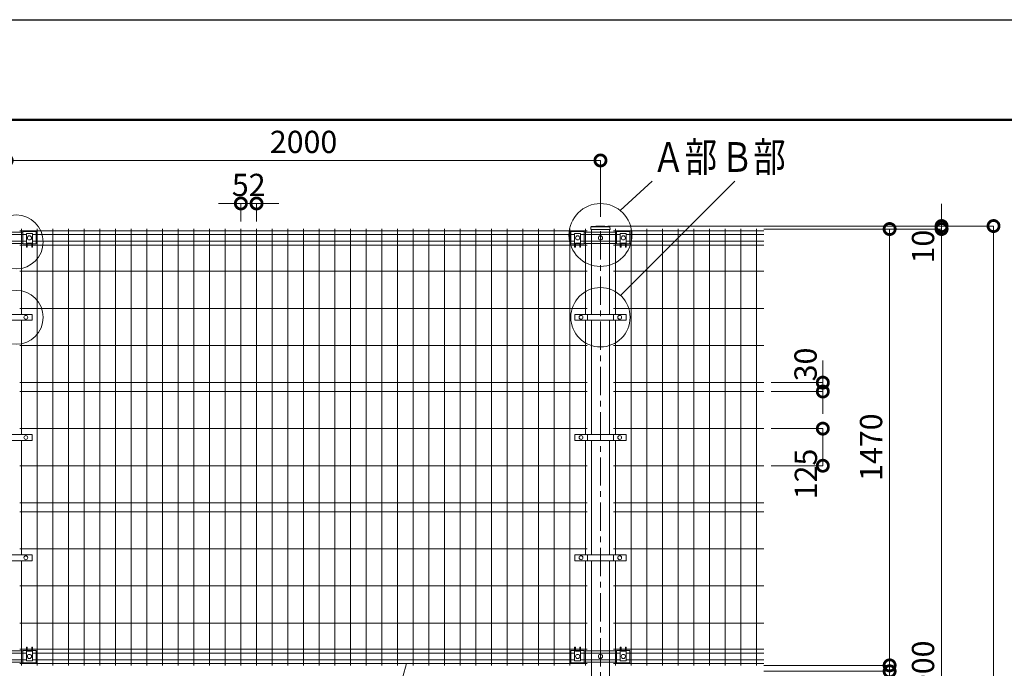
# Model space of a CAD drawing. Extents: x 59495 to 69995, y 7 to 7432.
# Drawn here: x 61202 to 64518, y 5246 to 7432 of the extents above; entities that cross this region are included whole.
import ezdxf

# ---------------------------------------------------------------- set-up
doc = ezdxf.new("R2010")
doc.units = 0
doc.header["$MEASUREMENT"] = 0
doc.header["$PDMODE"] = 1
doc.linetypes.add('CENTER', pattern=[50.8, 31.75, -6.35, 6.35, -6.35])
doc.layers.get('0').update_dxf_attribs({"linetype": 'CONTINUOUS'})
doc.layers.get('DefPoints').update_dxf_attribs({"linetype": 'CONTINUOUS'})
for name, color, linetype, lineweight in [('FRAM3', 1, 'CONTINUOUS', 50), ('基準線', 6, 'CENTER', 13), ('外形線', 7, 'CONTINUOUS', 18), ('寸法線', 3, 'CONTINUOUS', 18), ('文字引出', 4, 'CONTINUOUS', 18)]:
    doc.layers.add(name, color=color, linetype=linetype, lineweight=lineweight)
doc.styles.add('EXT08', font='ROMANS', dxfattribs={"width": 0.8, "bigfont": 'EXTFONT'})
doc.styles.get("Standard").update_dxf_attribs({"font": 'TXT.SHX', "bigfont": 'bigfont.shx'})
doc.dimstyles.new('25ベース', dxfattribs={"dimscale": 25, "dimtxt": 3, "dimasz": 3, "dimexe": 0, "dimexo": 1, "dimgap": 1, "dimtad": 3, "dimdec": 1, "dimdsep": 46, "dimtxsty": 'STANDARD', "dimblk": 'DOTSMALL', "dimcen": 0, "dimclrd": 256, "dimclre": 256, "dimclrt": 7, "dimadec": 3, "dimazin": 2, "dimtfac": 1, "dimtdec": 1, "dimtix": 1, "dimtmove": 2, "dimatfit": 2, "dimldrblk": 'OPEN', "dimfxl": 1, "dimtolj": 1, "dimlwd": -1, "dimlwe": -1, "dimarcsym": 0})

# ---------------------------------------------------------------- blocks, each defined once
blk = doc.blocks.new('_DotSmall')
at = {"layer": 'FRAM3', "color": 0, "const_width": 0.5}
blk.add_lwpolyline([(-0.0625, 0, 1), (0.0625, 0, 1)], format="xyb", close=True, dxfattribs=at)
blk = doc.blocks.new('*D19')
at = {"layer": 'DefPoints', "color": 0, "transparency": 16777216}
for p in [(63158.2, 6957.3), (61158.2, 6741.3), (63158.2, 6742.3)]:
    blk.add_point(p, dxfattribs=at)
at = {"layer": '寸法線', "transparency": 16777216}
for p, q in [((61158.2, 6766.3), (61158.2, 6957.3)), ((61158.2, 6957.3), (63158.2, 6957.3)), ((63158.2, 6767.3), (63158.2, 6957.3))]:
    blk.add_line(p, q, dxfattribs=at)
at = {"layer": '寸法線', "transparency": 16777216, "xscale": 75, "yscale": 75, "zscale": 75, "rotation": 180}
blk.add_blockref('_DotSmall', (61158.2, 6957.3), dxfattribs=at)
at = {"layer": '寸法線', "transparency": 16777216, "xscale": 75, "yscale": 75, "zscale": 75}
blk.add_blockref('_DotSmall', (63158.2, 6957.3), dxfattribs=at)
at = {"layer": '寸法線', "color": 7, "transparency": 16777216, "insert": (62158.2, 7019.8), "char_height": 75, "attachment_point": 5}
blk.add_mtext('\\A1;2000', dxfattribs=at)
blk = doc.blocks.new('_OPEN')
at = {"color": 0, "linetype": 'ByBlock'}
for p, q in [((-1, 0.167), (0, 0)), ((0, 0), (-1, -0.167)), ((0, 0), (-1, 0))]:
    blk.add_line(p, q, dxfattribs=at)
blk = doc.blocks.new('*D21')
at = {"layer": 'DefPoints', "color": 0, "transparency": 16777216}
for p in [(63158.2, 6736.3), (63188.5, 3426.3), (64482.2, 3426.3)]:
    blk.add_point(p, dxfattribs=at)
at = {"layer": '寸法線', "transparency": 16777216}
for p, q in [((63183.2, 6736.3), (64482.2, 6736.3)), ((64482.2, 6736.3), (64482.2, 3426.3)), ((63213.5, 3426.3), (64482.2, 3426.3))]:
    blk.add_line(p, q, dxfattribs=at)
at = {"layer": '寸法線', "transparency": 16777216, "xscale": 75, "yscale": 75, "zscale": 75}
for p, rotation in [((64482.2, 6736.3), 90), ((64482.2, 3426.3), 270)]:
    blk.add_blockref('_DotSmall', p, dxfattribs=dict(at, rotation=rotation))
at = {"layer": '寸法線', "color": 7, "transparency": 16777216, "insert": (64419.7, 5081.3), "char_height": 75, "attachment_point": 5, "rotation": 90}
blk.add_mtext('\\A1;3310', dxfattribs=at)
blk = doc.blocks.new('*D22')
at = {"layer": 'DefPoints', "color": 0, "transparency": 16777216}
for p in [(63683.4, 5236.3), (63683.4, 3766.3), (64132.2, 3766.3)]:
    blk.add_point(p, dxfattribs=at)
at = {"layer": '寸法線', "transparency": 16777216}
for p, q in [((63708.4, 5236.3), (64132.2, 5236.3)), ((64132.2, 5236.3), (64132.2, 3766.3)), ((63708.4, 3766.3), (64132.2, 3766.3))]:
    blk.add_line(p, q, dxfattribs=at)
at = {"layer": '寸法線', "transparency": 16777216, "xscale": 75, "yscale": 75, "zscale": 75}
for p, rotation in [((64132.2, 5236.3), 90), ((64132.2, 3766.3), 270)]:
    blk.add_blockref('_DotSmall', p, dxfattribs=dict(at, rotation=rotation))
at = {"layer": '寸法線', "color": 7, "transparency": 16777216, "insert": (64069.7, 4501.3), "char_height": 75, "attachment_point": 5, "rotation": 90}
blk.add_mtext('\\A1;1470', dxfattribs=at)
blk = doc.blocks.new('*D23')
at = {"layer": 'DefPoints', "color": 0, "transparency": 16777216}
for p in [(63683.4, 6726.3), (63288.2, 3726.3), (64307.2, 3726.3)]:
    blk.add_point(p, dxfattribs=at)
at = {"layer": '寸法線', "transparency": 16777216}
for p, q in [((63708.4, 6726.3), (64307.2, 6726.3)), ((64307.2, 6726.3), (64307.2, 3726.3)), ((63313.2, 3726.3), (64307.2, 3726.3))]:
    blk.add_line(p, q, dxfattribs=at)
at = {"layer": '寸法線', "transparency": 16777216, "xscale": 75, "yscale": 75, "zscale": 75}
for p, rotation in [((64307.2, 6726.3), 90), ((64307.2, 3726.3), 270)]:
    blk.add_blockref('_DotSmall', p, dxfattribs=dict(at, rotation=rotation))
at = {"layer": '寸法線', "color": 7, "transparency": 16777216, "insert": (64244.7, 5226.3), "char_height": 75, "attachment_point": 5, "rotation": 90}
blk.add_mtext('\\A1;3000', dxfattribs=at)
blk = doc.blocks.new('*D11')
at = {"layer": 'DefPoints', "color": 0, "transparency": 16777216}
for p in [(61999.9, 6812.3), (61947.2, 6726.3), (61999.9, 6726.3)]:
    blk.add_point(p, dxfattribs=at)
at = {"layer": '寸法線', "transparency": 16777216}
for p, q in [((61947.2, 6812.3), (61872.2, 6812.3)), ((61947.2, 6751.3), (61947.2, 6812.3)), ((61947.2, 6812.3), (61999.9, 6812.3)), ((61999.9, 6751.3), (61999.9, 6812.3)), ((61999.9, 6812.3), (62074.9, 6812.3))]:
    blk.add_line(p, q, dxfattribs=at)
at = {"layer": '寸法線', "transparency": 16777216, "xscale": 75, "yscale": 75, "zscale": 75}
blk.add_blockref('_DotSmall', (61947.2, 6812.3), dxfattribs=at)
at = {"layer": '寸法線', "transparency": 16777216, "xscale": 75, "yscale": 75, "zscale": 75, "rotation": 180}
blk.add_blockref('_DotSmall', (61999.9, 6812.3), dxfattribs=at)
at = {"layer": '寸法線', "color": 7, "transparency": 16777216, "insert": (61973.6, 6874.8), "char_height": 75, "attachment_point": 5}
blk.add_mtext('\\A1;52', dxfattribs=at)
blk = doc.blocks.new('*D12')
at = {"layer": 'DefPoints', "color": 0, "transparency": 16777216}
for p in [(63708.2, 6053.8), (63708.2, 5928.8), (63907.2, 5928.8)]:
    blk.add_point(p, dxfattribs=at)
at = {"layer": '寸法線', "transparency": 16777216}
for p, q in [((63733.2, 6053.8), (63907.2, 6053.8)), ((63907.2, 6053.8), (63907.2, 5928.8)), ((63733.2, 5928.8), (63907.2, 5928.8))]:
    blk.add_line(p, q, dxfattribs=at)
at = {"layer": '寸法線', "transparency": 16777216, "xscale": 75, "yscale": 75, "zscale": 75}
for p, rotation in [((63907.2, 6053.8), 90), ((63907.2, 5928.8), 270)]:
    blk.add_blockref('_DotSmall', p, dxfattribs=dict(at, rotation=rotation))
at = {"layer": '寸法線', "color": 7, "transparency": 16777216, "insert": (63850, 5901), "char_height": 75, "attachment_point": 5, "rotation": 90}
blk.add_mtext('\\A1;125', dxfattribs=at)
blk = doc.blocks.new('*D14')
at = {"layer": 'DefPoints', "color": 0, "transparency": 16777216}
for p in [(63158.2, 6736.3), (64307.2, 6736.3), (63683.4, 6726.3)]:
    blk.add_point(p, dxfattribs=at)
at = {"layer": '寸法線', "transparency": 16777216}
for p, q in [((64307.2, 6736.3), (64307.2, 6811.3)), ((63183.2, 6736.3), (64307.2, 6736.3)), ((64307.2, 6726.3), (64307.2, 6736.3)), ((63708.4, 6726.3), (64307.2, 6726.3)), ((64307.2, 6726.3), (64307.2, 6651.3))]:
    blk.add_line(p, q, dxfattribs=at)
at = {"layer": '寸法線', "transparency": 16777216, "xscale": 75, "yscale": 75, "zscale": 75}
for p, rotation in [((64307.2, 6736.3), 270), ((64307.2, 6726.3), 90)]:
    blk.add_blockref('_DotSmall', p, dxfattribs=dict(at, rotation=rotation))
at = {"layer": '寸法線', "color": 7, "transparency": 16777216, "insert": (64244.7, 6667), "char_height": 75, "attachment_point": 5, "rotation": 90}
blk.add_mtext('\\A1;10', dxfattribs=at)
blk = doc.blocks.new('*D15')
at = {"layer": 'DefPoints', "color": 0, "transparency": 16777216}
for p in [(63683.4, 5256.3), (64132.2, 5256.3), (63683.4, 5236.3)]:
    blk.add_point(p, dxfattribs=at)
at = {"layer": '寸法線', "transparency": 16777216}
for p, q in [((64132.2, 5256.3), (64132.2, 5331.3)), ((63708.4, 5256.3), (64132.2, 5256.3)), ((64132.2, 5236.3), (64132.2, 5256.3)), ((63708.4, 5236.3), (64132.2, 5236.3)), ((64132.2, 5236.3), (64132.2, 5161.3))]:
    blk.add_line(p, q, dxfattribs=at)
at = {"layer": '寸法線', "transparency": 16777216, "xscale": 75, "yscale": 75, "zscale": 75}
for p, rotation in [((64132.2, 5256.3), 270), ((64132.2, 5236.3), 90)]:
    blk.add_blockref('_DotSmall', p, dxfattribs=dict(at, rotation=rotation))
at = {"layer": '寸法線', "color": 7, "transparency": 16777216, "insert": (64012.2, 5156.3), "char_height": 75, "attachment_point": 5, "rotation": 90}
blk.add_mtext('\\A1;20', dxfattribs=at)
blk = doc.blocks.new('*D16')
at = {"layer": 'DefPoints', "color": 0, "transparency": 16777216}
for p in [(63683.4, 6726.3), (64132.2, 6726.3), (63683.4, 5256.3)]:
    blk.add_point(p, dxfattribs=at)
at = {"layer": '寸法線', "transparency": 16777216}
for p, q in [((63708.4, 6726.3), (64132.2, 6726.3)), ((64132.2, 5256.3), (64132.2, 6726.3)), ((63708.4, 5256.3), (64132.2, 5256.3))]:
    blk.add_line(p, q, dxfattribs=at)
at = {"layer": '寸法線', "transparency": 16777216, "xscale": 75, "yscale": 75, "zscale": 75}
for p, rotation in [((64132.2, 6726.3), 90), ((64132.2, 5256.3), 270)]:
    blk.add_blockref('_DotSmall', p, dxfattribs=dict(at, rotation=rotation))
at = {"layer": '寸法線', "color": 7, "transparency": 16777216, "insert": (64069.7, 5991.3), "char_height": 75, "attachment_point": 5, "rotation": 90}
blk.add_mtext('\\A1;1470', dxfattribs=at)
blk = doc.blocks.new('*D17')
at = {"layer": 'DefPoints', "color": 0, "transparency": 16777216}
for p in [(63708.2, 6208.8), (63907.2, 6208.8), (63708.2, 6178.8)]:
    blk.add_point(p, dxfattribs=at)
at = {"layer": '寸法線', "transparency": 16777216}
for p, q in [((63907.2, 6208.8), (63907.2, 6283.8)), ((63733.2, 6208.8), (63907.2, 6208.8)), ((63907.2, 6178.8), (63907.2, 6208.8)), ((63733.2, 6178.8), (63907.2, 6178.8)), ((63907.2, 6178.8), (63907.2, 6103.8))]:
    blk.add_line(p, q, dxfattribs=at)
at = {"layer": '寸法線', "transparency": 16777216, "xscale": 75, "yscale": 75, "zscale": 75}
for p, rotation in [((63907.2, 6208.8), 270), ((63907.2, 6178.8), 90)]:
    blk.add_blockref('_DotSmall', p, dxfattribs=dict(at, rotation=rotation))
at = {"layer": '寸法線', "color": 7, "transparency": 16777216, "insert": (63849, 6270), "char_height": 75, "attachment_point": 5, "rotation": 90}
blk.add_mtext('\\A1;30', dxfattribs=at)

msp = doc.modelspace()

# ---------------------------------------------------------------- linework, layer by layer
at = {"layer": 'DefPoints'}
msp.add_lwpolyline([(59495, 7431.5), (69995, 7431.5), (69995, 6.5), (59495, 6.5)], close=True, dxfattribs=at)
at = {"layer": 'FRAM3', "color": 1, "linetype": 'Continuous'}
msp.add_lwpolyline([(60220, 344), (60220, 7094), (69657.5, 7094), (69657.5, 344)], close=True, dxfattribs=at)
at = {"layer": '基準線', "ltscale": 3}
msp.add_line((63158.19, 3423.35), (63158.19, 6727.35), dxfattribs=at)
at = {"layer": '外形線'}
for p, q in [((63188.44, 6733.35), (63127.94, 6733.35)), ((61202.69, 6707.75), (61127.94, 6707.75)), ((61202.69, 6720.5), (63113.69, 6720.5)), ((61202.69, 6707.75), (61225.06, 6707.75)), ((61208.69, 6726.35), (61208.69, 6438.85)), ((61245.06, 6707.75), (63071.31, 6707.75)), ((61261.44, 6726.35), (61261.44, 5256.35)), ((61314.19, 6726.35), (61314.19, 5256.35)), ((61366.94, 6726.35), (61366.94, 5256.35)), ((61419.69, 6726.35), (61419.69, 5256.35)), ((61472.44, 6726.35), (61472.44, 5256.35)), ((61525.19, 6726.35), (61525.19, 5256.35)), ((61577.94, 6726.35), (61577.94, 5256.35)), ((61630.69, 6726.35), (61630.69, 5256.35)), ((61683.44, 6726.35), (61683.44, 5256.35)), ((61736.19, 6726.35), (61736.19, 5256.35)), ((61788.94, 6726.35), (61788.94, 5256.35)), ((61841.69, 6726.35), (61841.69, 5256.35)), ((61894.44, 6726.35), (61894.44, 5256.35)), ((61947.19, 6726.35), (61947.19, 5256.35)), ((61999.94, 6726.35), (61999.94, 5256.35)), ((62052.69, 6726.35), (62052.69, 5256.35)), ((62105.44, 6726.35), (62105.44, 5256.35)), ((62158.19, 6726.35), (62158.19, 5256.35)), ((62210.94, 6726.35), (62210.94, 5256.35)), ((62263.69, 6726.35), (62263.69, 5256.35)), ((62316.44, 6726.35), (62316.44, 5256.35)), ((62369.19, 6726.35), (62369.19, 5256.35)), ((62421.94, 6726.35), (62421.94, 5256.35)), ((62474.69, 6726.35), (62474.69, 5256.35)), ((62527.44, 6726.35), (62527.44, 5256.35)), ((62580.19, 6726.35), (62580.19, 5256.35)), ((62632.94, 6726.35), (62632.94, 5256.35)), ((62685.69, 6726.35), (62685.69, 5256.35)), ((62738.44, 6726.35), (62738.44, 5256.35)), ((62791.19, 6726.35), (62791.19, 5256.35)), ((62843.94, 6726.35), (62843.94, 5256.35)), ((62896.69, 6726.35), (62896.69, 5256.35)), ((62949.44, 6726.35), (62949.44, 5256.35)), ((63002.19, 6726.35), (63002.19, 5256.35)), ((63054.94, 6726.35), (63054.94, 5256.35)), ((63091.31, 6707.75), (63113.69, 6707.75)), ((63212.56, 6715.75), (63103.81, 6715.75)), ((63107.69, 6726.35), (63107.69, 6438.85)), ((63202.69, 6707.75), (63113.69, 6707.75)), ((63202.69, 6720.5), (63708.19, 6720.5)), ((63202.69, 6707.75), (63225.06, 6707.75)), ((63208.69, 6726.35), (63208.69, 6438.85)), ((63245.06, 6707.75), (63708.19, 6707.75)), ((63261.44, 6726.35), (63261.44, 5256.35)), ((63314.19, 6726.35), (63314.19, 5256.35)), ((63366.94, 6726.35), (63366.94, 5256.35)), ((63419.69, 6726.35), (63419.69, 5256.35)), ((63472.44, 6726.35), (63472.44, 5256.35)), ((63525.19, 6726.35), (63525.19, 5256.35)), ((63577.94, 6726.35), (63577.94, 5256.35)), ((63630.69, 6726.35), (63630.69, 5256.35)), ((63683.44, 6726.35), (63683.44, 5256.35)), ((61202.69, 6684.95), (61127.94, 6684.95)), ((61202.69, 6684.95), (61225.06, 6684.95)), ((61202.69, 6671.35), (61225.06, 6671.35)), ((61227.56, 6676.85), (61242.56, 6676.85)), ((61227.56, 6671.35), (61242.56, 6671.35)), ((61245.06, 6684.95), (63071.31, 6684.95)), ((61245.06, 6671.35), (63071.31, 6671.35)), ((63088.81, 6676.85), (63073.81, 6676.85)), ((63073.81, 6671.35), (63088.81, 6671.35)), ((63091.31, 6684.95), (63113.69, 6684.95)), ((63091.31, 6671.35), (63113.69, 6671.35)), ((63212.56, 6676.95), (63103.81, 6676.95)), ((63202.69, 6684.95), (63113.69, 6684.95)), ((63202.69, 6684.95), (63225.06, 6684.95)), ((63202.69, 6671.35), (63225.06, 6671.35)), ((63227.56, 6676.85), (63242.56, 6676.85)), ((63227.56, 6671.35), (63242.56, 6671.35)), ((63245.06, 6684.95), (63708.19, 6684.95)), ((63245.06, 6671.35), (63708.19, 6671.35)), ((61202.69, 6583.85), (63113.69, 6583.85)), ((63202.69, 6583.85), (63708.19, 6583.85)), ((61202.69, 6458.85), (63113.69, 6458.85)), ((63114.14, 6438.85), (63114.14, 6418.85)), ((63201.88, 6438.85), (63201.88, 6418.85)), ((63202.69, 6458.85), (63708.19, 6458.85)), ((61208.69, 6418.85), (61208.69, 6033.85)), ((63107.69, 6418.85), (63107.69, 6033.85)), ((63208.69, 6418.85), (63208.69, 6033.85)), ((61202.69, 6333.85), (63113.69, 6333.85)), ((63202.69, 6333.85), (63708.19, 6333.85)), ((61202.69, 6208.85), (63113.69, 6208.85)), ((63202.69, 6208.85), (63708.19, 6208.85)), ((61202.69, 6178.85), (63113.69, 6178.85)), ((63202.69, 6178.85), (63708.19, 6178.85)), ((61202.69, 6053.85), (63113.69, 6053.85)), ((63202.69, 6053.85), (63708.19, 6053.85)), ((61208.69, 6013.85), (61208.69, 5628.85)), ((63107.69, 6013.85), (63107.69, 5628.85)), ((63114.14, 6033.85), (63114.14, 6013.85)), ((63201.88, 6033.85), (63201.88, 6013.85)), ((63208.69, 6013.85), (63208.69, 5628.85)), ((61202.69, 5928.85), (63113.69, 5928.85)), ((63202.69, 5928.85), (63708.19, 5928.85)), ((61202.69, 5803.85), (63113.69, 5803.85)), ((63202.69, 5803.85), (63708.19, 5803.85)), ((61202.69, 5773.85), (63113.69, 5773.85)), ((63202.69, 5773.85), (63708.19, 5773.85)), ((61202.69, 5648.85), (63113.69, 5648.85)), ((63202.69, 5648.85), (63708.19, 5648.85)), ((61208.69, 5608.85), (61208.69, 5256.35)), ((63107.69, 5608.85), (63107.69, 5256.35)), ((63114.14, 5628.85), (63114.14, 5608.85)), ((63201.88, 5628.85), (63201.88, 5608.85)), ((63208.69, 5608.85), (63208.69, 5256.35)), ((61202.69, 5523.85), (63113.69, 5523.85)), ((63202.69, 5523.85), (63708.19, 5523.85)), ((61202.69, 5398.85), (63113.69, 5398.85)), ((63202.69, 5398.85), (63708.19, 5398.85)), ((61202.69, 5311.35), (61225.06, 5311.35)), ((61227.56, 5311.35), (61242.56, 5311.35)), ((61227.56, 5311.35), (61242.56, 5311.35)), ((61245.06, 5311.35), (63071.31, 5311.35)), ((63073.81, 5311.35), (63088.81, 5311.35)), ((63091.31, 5311.35), (63113.69, 5311.35)), ((63202.69, 5311.35), (63225.06, 5311.35)), ((63227.56, 5311.35), (63242.56, 5311.35)), ((63227.56, 5311.35), (63242.56, 5311.35)), ((63245.06, 5311.35), (63708.19, 5311.35)), ((61202.69, 5297.75), (61127.94, 5297.75)), ((61202.69, 5274.95), (61127.94, 5274.95)), ((61202.69, 5297.75), (61225.06, 5297.75)), ((61202.69, 5274.95), (61225.06, 5274.95)), ((61227.56, 5305.85), (61242.56, 5305.85)), ((61245.06, 5297.75), (63071.31, 5297.75)), ((61245.06, 5274.95), (63071.31, 5274.95)), ((63088.81, 5305.85), (63073.81, 5305.85)), ((63091.31, 5297.75), (63113.69, 5297.75)), ((63091.31, 5274.95), (63113.69, 5274.95)), ((63212.56, 5305.75), (63103.81, 5305.75)), ((63202.69, 5297.75), (63113.69, 5297.75)), ((63202.69, 5274.95), (63113.69, 5274.95)), ((63202.69, 5297.75), (63225.06, 5297.75)), ((63202.69, 5274.95), (63225.06, 5274.95)), ((63227.56, 5305.85), (63242.56, 5305.85)), ((63245.06, 5297.75), (63708.19, 5297.75)), ((63245.06, 5274.95), (63708.19, 5274.95)), ((61202.69, 5262.2), (63113.69, 5262.2)), ((63212.56, 5266.95), (63103.81, 5266.95)), ((63202.69, 5262.2), (63708.19, 5262.2))]:
    msp.add_line(p, q, dxfattribs=at)
msp.add_lwpolyline([(63188.38, 6734.51, 0.0608297), (63127.99, 6734.51, 0.3601401), (63126.24, 6732.66), (63125.69, 6724.35), (63190.69, 6724.35), (63190.13, 6732.66, 0.3601401)], format="xyb", close=True, dxfattribs=at)
for points in [[(61212.56, 6715.75), (61127.94, 6715.75), (61127.94, 6676.95), (61212.56, 6676.95)], [(61245.06, 6676.85), (61257.56, 6676.85), (61257.56, 6717.85), (61212.56, 6717.85), (61212.56, 6676.85), (61225.06, 6676.85)], [(63071.31, 6676.85), (63058.81, 6676.85), (63058.81, 6717.85), (63103.81, 6717.85), (63103.81, 6676.85), (63091.31, 6676.85)], [(63127.94, 6438.85), (63127.94, 6724.35), (63188.44, 6724.35), (63188.44, 6438.85)], [(63245.06, 6676.85), (63257.56, 6676.85), (63257.56, 6717.85), (63212.56, 6717.85), (63212.56, 6676.85), (63225.06, 6676.85)], [(63127.94, 6033.85), (63127.94, 6418.85)], [(63188.44, 6418.85), (63188.44, 6033.85)], [(63127.94, 5628.85), (63127.94, 6013.85)], [(63188.44, 6013.85), (63188.44, 5628.85)], [(63127.94, 4948.85), (63127.94, 5608.85)], [(63188.44, 5608.85), (63188.44, 4948.85)], [(61212.56, 5266.95), (61127.94, 5266.95), (61127.94, 5305.75), (61212.56, 5305.75)], [(61245.06, 5305.85), (61257.56, 5305.85), (61257.56, 5264.85), (61212.56, 5264.85), (61212.56, 5305.85), (61225.06, 5305.85)], [(63071.31, 5305.85), (63058.81, 5305.85), (63058.81, 5264.85), (63103.81, 5264.85), (63103.81, 5305.85), (63091.31, 5305.85)], [(63245.06, 5305.85), (63257.56, 5305.85), (63257.56, 5264.85), (63212.56, 5264.85), (63212.56, 5305.85), (63225.06, 5305.85)]]:
    msp.add_lwpolyline(points, dxfattribs=at)
for points in [[(61245.06, 6664.85), (61245.06, 6711.35), (61225.06, 6711.35), (61225.06, 6664.85), (61227.56, 6664.85), (61227.56, 6678.85), (61242.56, 6678.85), (61242.56, 6664.85)], [(63071.31, 6664.85), (63071.31, 6711.35), (63091.31, 6711.35), (63091.31, 6664.85), (63088.81, 6664.85), (63088.81, 6678.85), (63073.81, 6678.85), (63073.81, 6664.85)], [(63245.06, 6711.35), (63225.06, 6711.35), (63225.06, 6664.85), (63227.56, 6664.85), (63227.56, 6678.85), (63242.56, 6678.85), (63242.56, 6664.85), (63245.06, 6664.85)], [(61244.05, 6418.85), (61244.05, 6438.85), (61113.85, 6438.85), (61113.85, 6418.85)], [(63071.68, 6438.85), (63071.68, 6418.85), (63244.34, 6418.85), (63244.34, 6438.85)], [(61244.05, 6013.85), (61244.05, 6033.85), (61113.85, 6033.85), (61113.85, 6013.85)], [(63071.68, 6033.85), (63071.68, 6013.85), (63244.34, 6013.85), (63244.34, 6033.85)], [(61244.05, 5608.85), (61244.05, 5628.85), (61113.85, 5628.85), (61113.85, 5608.85)], [(63071.68, 5628.85), (63071.68, 5608.85), (63244.34, 5608.85), (63244.34, 5628.85)], [(61245.06, 5317.85), (61245.06, 5271.35), (61225.06, 5271.35), (61225.06, 5317.85), (61227.56, 5317.85), (61227.56, 5303.85), (61242.56, 5303.85), (61242.56, 5317.85)], [(63071.31, 5317.85), (63071.31, 5271.35), (63091.31, 5271.35), (63091.31, 5317.85), (63088.81, 5317.85), (63088.81, 5303.85), (63073.81, 5303.85), (63073.81, 5317.85)], [(63245.06, 5271.35), (63225.06, 5271.35), (63225.06, 5317.85), (63227.56, 5317.85), (63227.56, 5303.85), (63242.56, 5303.85), (63242.56, 5317.85), (63245.06, 5317.85)]]:
    msp.add_lwpolyline(points, close=True, dxfattribs=at)
for centre, radius in [((61235.06, 6696.35), 7), ((63081.31, 6696.35), 7), ((63158.19, 6696.35), 7), ((63235.06, 6696.35), 7), ((61222.82, 6428.85), 6.5), ((63092.91, 6428.85), 6.5), ((63223.11, 6428.85), 6.5), ((61222.82, 6023.85), 6.5), ((63092.91, 6023.85), 6.5), ((63223.11, 6023.85), 6.5), ((61222.82, 5618.85), 6.5), ((63092.91, 5618.85), 6.5), ((63223.11, 5618.85), 6.5), ((61235.06, 5286.35), 7), ((63081.31, 5286.35), 7), ((63158.19, 5286.35), 7), ((63235.06, 5286.35), 7)]:
    msp.add_circle(centre, radius, dxfattribs=at)
at = {"layer": '文字引出'}
for p, q in [((63224.34, 6788.87), (63332.03, 6887.35)), ((63226.26, 6502.05), (63610.37, 6887.7)), ((62504.94, 5262.2), (62035.05, 3552.33))]:
    msp.add_line(p, q, dxfattribs=at)
for centre, radius in [((63158.19, 6706.09), 105.96), ((61190.48, 6682.71), 90.87), ((61190.48, 6428.85), 90.87), ((63158.19, 6428.85), 99.96)]:
    msp.add_circle(centre, radius, dxfattribs=at)

# ---------------------------------------------------------------- texts
at = {"layer": '文字引出', "style": 'EXT08', "width": 0.8}
for s, p in [('Ａ部', (63332.88, 6918.78)), ('Ｂ部', (63563.75, 6918.78))]:
    msp.add_text(s, height=100, dxfattribs=at).set_placement(p)

# ---------------------------------------------------------------- dimensions: what is measured, and where the dimension line sits
at = {"layer": '寸法線'}
dim = msp.add_linear_dim(base=(63158.19, 6957.35), p1=(61158.19, 6741.35), p2=(63158.19, 6742.35), dimstyle='25ベース', dxfattribs=at)
dim.commit()
dim.dimension.update_dxf_attribs({"geometry": '*D19', "text_midpoint": (62158.19, 7019.85)})
dim = msp.add_linear_dim(base=(61999.94, 6812.35), p1=(61947.19, 6726.35), p2=(61999.94, 6726.35), text='52', dimstyle='25ベース', dxfattribs=at)
dim.commit()
dim.dimension.update_dxf_attribs({"geometry": '*D11', "text_midpoint": (61973.56, 6874.85)})
for base, p1, p2, angle, picture, middle in [((64307.19, 6736.35), (63683.44, 6726.35), (63158.19, 6736.35), 90, '*D14', (64244.69, 6667)), ((63907.19, 6208.85), (63708.19, 6178.85), (63708.19, 6208.85), 270, '*D17', (63849, 6270)), ((63907.19, 5928.85), (63708.19, 6053.85), (63708.19, 5928.85), 90, '*D12', (63850, 5901)), ((64132.19, 5256.35), (63683.44, 5236.35), (63683.44, 5256.35), 90, '*D15', (64012.19, 5156.35))]:
    dim = msp.add_linear_dim(base=base, p1=p1, p2=p2, angle=angle, dimstyle='25ベース', dxfattribs=at)
    dim.commit()
    dim.dimension.update_dxf_attribs({"geometry": picture, "text_midpoint": middle, "dimtype": 160})
for base, p1, p2, picture, middle in [((64482.19, 3426.35), (63158.19, 6736.35), (63188.47, 3426.35), '*D21', (64419.69, 5081.35)), ((64307.19, 3726.35), (63683.44, 6726.35), (63288.19, 3726.35), '*D23', (64244.69, 5226.35)), ((64132.19, 6726.35), (63683.44, 5256.35), (63683.44, 6726.35), '*D16', (64069.69, 5991.35)), ((64132.19, 3766.35), (63683.44, 5236.35), (63683.44, 3766.35), '*D22', (64069.69, 4501.35))]:
    dim = msp.add_linear_dim(base=base, p1=p1, p2=p2, angle=90, dimstyle='25ベース', dxfattribs=at)
    dim.commit()
    dim.dimension.update_dxf_attribs({"geometry": picture, "text_midpoint": middle})

doc.saveas('drawing.dxf')
